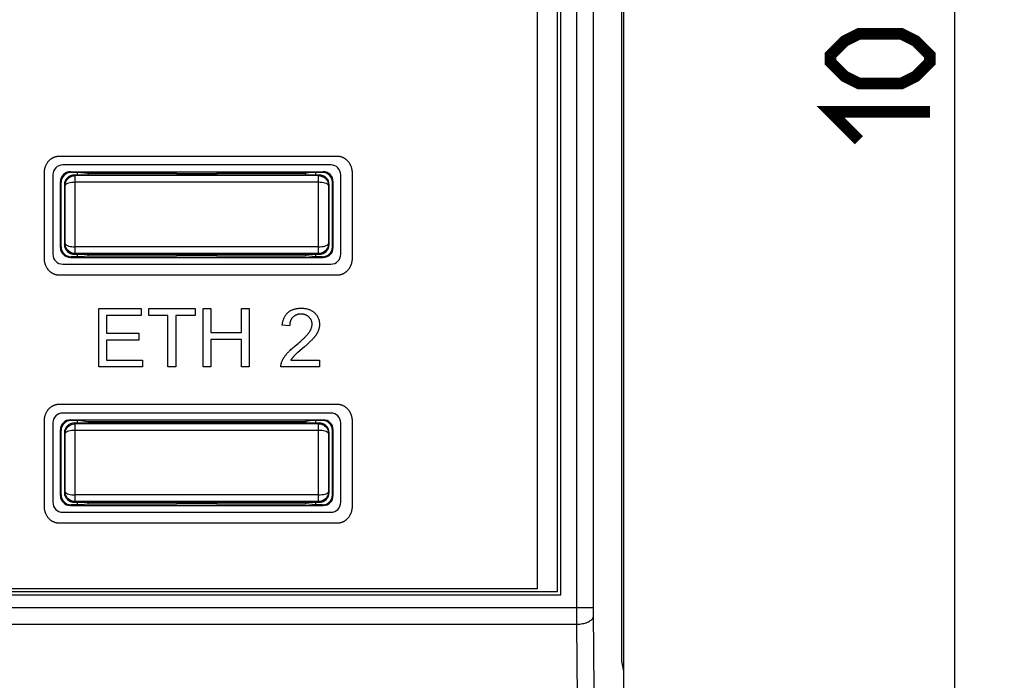
# Model space of a CAD drawing. Units: millimetres. Extents: x 3 to 181, y 0 to 124.
# Drawn here: x 152 to 181, y 33 to 53 of the extents above; entities that cross this region are included whole.
import ezdxf

# ---------------------------------------------------------------- set-up
doc = ezdxf.new("R2010")
doc.units = ezdxf.units.MM
doc.header["$LTSCALE"] = 16.335
doc.layers.get('0').update_dxf_attribs({"linetype": 'CONTINUOUS'})
for name, color, linetype in [('DRAFT', 7, 'CONTINUOUS'), ('INTFCLR_3', 7, 'CONTINUOUS'), ('LIVELLO_1', 7, 'CONTINUOUS'), ('RACCORDO', 7, 'CONTINUOUS')]:
    doc.layers.add(name, color=color, linetype=linetype)
doc.styles.get("Standard").update_dxf_attribs({"font": 'txt', "width": 0.8})
doc.dimstyles.new('DIMSTYLE_1', dxfattribs={"dimtxt": 3, "dimasz": 3, "dimexe": 1.5, "dimexo": 0.5, "dimgap": 0.75, "dimtad": 1, "dimtxsty": 'STANDARD', "dimblk": '_FILLED', "dimblk1": '_FILLED', "dimblk2": '_FILLED', "dimcen": 0.09, "dimazin": 2, "dimtfac": 1, "dimtofl": 0, "dimtmove": 0, "dimatfit": 3, "dimldrblk": '_FILLED', "dimfxl": 1, "dimtolj": 1, "dimarcsym": 0})

# ---------------------------------------------------------------- blocks, each defined once
blk = doc.blocks.new('_FILLED')
at = {"color": 0, "linetype": 'BYBLOCK'}
blk.add_solid([(0, 0), (-1, 0.3167), (-1, -0.3167)], dxfattribs=at)
blk = doc.blocks.new('*D2')
at = {"color": 7, "linetype": 'CONTINUOUS'}
for p, q in [((169.46, 109.868), (181.46, 109.868)), ((179.96, 109.868), (179.96, 54.968)), ((179.96, 0.068), (179.96, 54.968)), ((159.008, 0.068), (181.46, 0.068))]:
    blk.add_line(p, q, dxfattribs=at)
at = {"color": 7, "linetype": 'CONTINUOUS', "xscale": 3, "yscale": 3, "zscale": 3}
for p, rotation in [((179.96, 109.868), 90), ((179.96, 0.068), 270)]:
    blk.add_blockref('_FILLED', p, dxfattribs=dict(at, rotation=rotation))

msp = doc.modelspace()

# ---------------------------------------------------------------- linework, layer by layer
at = {"color": 7, "linetype": 'CONTINUOUS'}
for p, q in [((167.96, 36.068), (167.96, 73.868)), ((168.06, 35.968), (168.06, 73.968)), ((167.346, 73.653), (167.346, 36.153)), ((160.074, 44.626), (160.096, 44.629)), ((160.096, 44.629), (160.12, 44.632)), ((160.12, 44.632), (160.144, 44.635)), ((160.144, 44.635), (160.168, 44.636)), ((160.168, 44.636), (160.192, 44.637)), ((160.192, 44.637), (160.216, 44.637)), ((160.216, 44.637), (160.24, 44.637)), ((160.24, 44.637), (160.264, 44.636)), ((160.264, 44.636), (160.288, 44.634)), ((160.288, 44.634), (160.312, 44.632)), ((160.312, 44.632), (160.336, 44.629)), ((160.336, 44.629), (160.358, 44.625)), ((159.686, 44.315), (159.694, 44.333)), ((159.694, 44.333), (159.702, 44.351)), ((159.702, 44.351), (159.71, 44.369)), ((159.71, 44.369), (159.719, 44.386)), ((159.719, 44.386), (159.729, 44.403)), ((159.729, 44.403), (159.74, 44.419)), ((159.74, 44.419), (159.75, 44.435)), ((159.75, 44.435), (159.762, 44.451)), ((159.762, 44.451), (159.774, 44.465)), ((159.774, 44.465), (159.787, 44.48)), ((159.787, 44.48), (159.8, 44.493)), ((159.8, 44.493), (159.814, 44.506)), ((159.814, 44.506), (159.827, 44.517)), ((159.827, 44.517), (159.84, 44.528)), ((159.84, 44.528), (159.853, 44.537)), ((159.853, 44.537), (159.867, 44.547)), ((159.867, 44.547), (159.881, 44.555)), ((159.881, 44.555), (159.895, 44.564)), ((159.895, 44.564), (159.913, 44.573)), ((159.913, 44.573), (159.932, 44.582)), ((159.934, 44.333), (159.926, 44.322)), ((159.932, 44.582), (159.951, 44.59)), ((159.942, 44.344), (159.934, 44.333)), ((159.951, 44.354), (159.942, 44.344)), ((159.951, 44.59), (159.97, 44.598)), ((159.96, 44.363), (159.951, 44.354)), ((159.969, 44.373), (159.96, 44.363)), ((159.979, 44.381), (159.969, 44.373)), ((159.97, 44.598), (159.989, 44.605)), ((159.99, 44.39), (159.979, 44.381)), ((159.989, 44.605), (160.01, 44.611)), ((160, 44.397), (159.99, 44.39)), ((160.011, 44.405), (160, 44.397)), ((160.01, 44.611), (160.031, 44.617)), ((160.022, 44.411), (160.011, 44.405)), ((160.034, 44.418), (160.022, 44.411)), ((160.031, 44.617), (160.053, 44.622)), ((160.046, 44.424), (160.034, 44.418)), ((160.058, 44.429), (160.046, 44.424)), ((160.053, 44.622), (160.074, 44.626)), ((160.07, 44.434), (160.058, 44.429)), ((160.083, 44.439), (160.07, 44.434)), ((160.096, 44.443), (160.083, 44.439)), ((160.109, 44.446), (160.096, 44.443)), ((160.123, 44.449), (160.109, 44.446)), ((160.136, 44.452), (160.123, 44.449)), ((160.151, 44.454), (160.136, 44.452)), ((160.166, 44.455), (160.151, 44.454)), ((160.181, 44.457), (160.166, 44.455)), ((160.196, 44.457), (160.181, 44.457)), ((160.211, 44.458), (160.196, 44.457)), ((160.225, 44.457), (160.211, 44.458)), ((160.239, 44.457), (160.225, 44.457)), ((160.253, 44.456), (160.239, 44.457)), ((160.267, 44.454), (160.253, 44.456)), ((160.281, 44.452), (160.267, 44.454)), ((160.294, 44.45), (160.281, 44.452)), ((160.307, 44.447), (160.294, 44.45)), ((160.32, 44.444), (160.307, 44.447)), ((160.333, 44.44), (160.32, 44.444)), ((160.345, 44.435), (160.333, 44.44)), ((160.358, 44.43), (160.345, 44.435)), ((160.358, 44.625), (160.38, 44.62)), ((160.371, 44.425), (160.358, 44.43)), ((160.383, 44.418), (160.371, 44.425)), ((160.38, 44.62), (160.401, 44.615)), ((160.395, 44.411), (160.383, 44.418)), ((160.407, 44.404), (160.395, 44.411)), ((160.401, 44.615), (160.422, 44.609)), ((160.419, 44.396), (160.407, 44.404)), ((160.43, 44.387), (160.419, 44.396)), ((160.422, 44.609), (160.443, 44.602)), ((160.441, 44.378), (160.43, 44.387)), ((160.451, 44.369), (160.441, 44.378)), ((160.443, 44.602), (160.463, 44.595)), ((160.461, 44.359), (160.451, 44.369)), ((160.47, 44.35), (160.461, 44.359)), ((160.463, 44.595), (160.482, 44.587)), ((160.479, 44.339), (160.47, 44.35)), ((160.487, 44.329), (160.479, 44.339)), ((160.482, 44.587), (160.501, 44.578)), ((160.501, 44.578), (160.52, 44.568)), ((160.52, 44.568), (160.538, 44.558)), ((160.538, 44.558), (160.555, 44.547)), ((160.555, 44.547), (160.571, 44.535)), ((160.571, 44.535), (160.588, 44.523)), ((160.588, 44.523), (160.603, 44.51)), ((160.603, 44.51), (160.618, 44.496)), ((160.618, 44.496), (160.632, 44.483)), ((160.632, 44.483), (160.646, 44.468)), ((160.646, 44.468), (160.658, 44.454)), ((160.658, 44.454), (160.671, 44.439)), ((160.671, 44.439), (160.682, 44.423)), ((160.682, 44.423), (160.693, 44.407)), ((160.693, 44.407), (160.703, 44.39)), ((160.703, 44.39), (160.713, 44.373)), ((160.713, 44.373), (160.722, 44.356)), ((160.722, 44.356), (160.73, 44.338)), ((160.73, 44.338), (160.737, 44.32)), ((159.642, 44.126), (159.644, 44.145)), ((159.644, 44.145), (159.646, 44.164)), ((159.646, 44.164), (159.649, 44.183)), ((159.649, 44.183), (159.653, 44.202)), ((159.653, 44.202), (159.657, 44.221)), ((159.657, 44.221), (159.662, 44.24)), ((159.662, 44.24), (159.667, 44.259)), ((159.667, 44.259), (159.673, 44.278)), ((159.673, 44.278), (159.679, 44.297)), ((159.679, 44.297), (159.686, 44.315)), ((159.866, 44.126), (159.865, 44.118)), ((159.865, 44.118), (159.865, 44.111)), ((159.865, 44.111), (159.865, 44.103)), ((159.867, 44.148), (159.866, 44.141)), ((159.866, 44.141), (159.866, 44.133)), ((159.866, 44.133), (159.866, 44.126)), ((159.868, 44.156), (159.867, 44.148)), ((159.869, 44.163), (159.868, 44.156)), ((159.87, 44.171), (159.869, 44.163)), ((159.871, 44.178), (159.87, 44.171)), ((159.872, 44.186), (159.871, 44.178)), ((159.873, 44.193), (159.872, 44.186)), ((159.875, 44.201), (159.873, 44.193)), ((159.876, 44.208), (159.875, 44.201)), ((159.878, 44.215), (159.876, 44.208)), ((159.88, 44.223), (159.878, 44.215)), ((159.882, 44.23), (159.88, 44.223)), ((159.884, 44.237), (159.882, 44.23)), ((159.887, 44.244), (159.884, 44.237)), ((159.889, 44.251), (159.887, 44.244)), ((159.892, 44.258), (159.889, 44.251)), ((159.895, 44.265), (159.892, 44.258)), ((159.897, 44.272), (159.895, 44.265)), ((159.901, 44.278), (159.897, 44.272)), ((159.904, 44.285), (159.901, 44.278)), ((159.907, 44.291), (159.904, 44.285)), ((159.911, 44.298), (159.907, 44.291)), ((159.914, 44.304), (159.911, 44.298)), ((159.918, 44.31), (159.914, 44.304)), ((159.922, 44.316), (159.918, 44.31)), ((159.926, 44.322), (159.922, 44.316)), ((160.495, 44.318), (160.487, 44.329)), ((160.502, 44.306), (160.495, 44.318)), ((160.509, 44.295), (160.502, 44.306)), ((160.515, 44.283), (160.509, 44.295)), ((160.521, 44.27), (160.515, 44.283)), ((160.518, 44.027), (160.523, 44.041)), ((160.526, 44.258), (160.521, 44.27)), ((160.523, 44.041), (160.528, 44.054)), ((160.53, 44.245), (160.526, 44.258)), ((160.528, 44.054), (160.532, 44.068)), ((160.534, 44.232), (160.53, 44.245)), ((160.532, 44.068), (160.535, 44.082)), ((160.537, 44.219), (160.534, 44.232)), ((160.535, 44.082), (160.538, 44.095)), ((160.539, 44.205), (160.537, 44.219)), ((160.538, 44.095), (160.54, 44.109)), ((160.541, 44.192), (160.539, 44.205)), ((160.54, 44.109), (160.542, 44.123)), ((160.543, 44.178), (160.541, 44.192)), ((160.542, 44.123), (160.543, 44.137)), ((160.543, 44.165), (160.543, 44.178)), ((160.544, 44.151), (160.543, 44.165)), ((160.543, 44.137), (160.544, 44.151)), ((160.737, 44.32), (160.743, 44.301)), ((160.743, 44.301), (160.749, 44.283)), ((160.749, 44.283), (160.754, 44.264)), ((160.756, 44.041), (160.753, 44.03)), ((160.754, 44.264), (160.758, 44.244)), ((160.758, 44.052), (160.756, 44.041)), ((160.758, 44.244), (160.761, 44.225)), ((160.76, 44.062), (160.758, 44.052)), ((160.761, 44.073), (160.76, 44.062)), ((160.761, 44.225), (160.764, 44.205)), ((160.763, 44.083), (160.761, 44.073)), ((160.765, 44.104), (160.763, 44.083)), ((160.764, 44.205), (160.766, 44.186)), ((160.766, 44.125), (160.765, 44.104)), ((160.766, 44.186), (160.767, 44.166)), ((160.767, 44.146), (160.766, 44.125)), ((160.767, 44.166), (160.767, 44.146)), ((160.301, 43.732), (160.315, 43.746)), ((160.315, 43.746), (160.328, 43.759)), ((160.328, 43.759), (160.342, 43.773)), ((160.342, 43.773), (160.355, 43.787)), ((160.355, 43.787), (160.369, 43.801)), ((160.369, 43.801), (160.382, 43.815)), ((160.382, 43.815), (160.394, 43.83)), ((160.394, 43.83), (160.407, 43.845)), ((160.407, 43.845), (160.419, 43.86)), ((160.419, 43.86), (160.431, 43.875)), ((160.431, 43.875), (160.442, 43.89)), ((160.442, 43.89), (160.451, 43.902)), ((160.451, 43.902), (160.459, 43.914)), ((160.459, 43.914), (160.466, 43.925)), ((160.466, 43.925), (160.474, 43.937)), ((160.474, 43.937), (160.481, 43.95)), ((160.481, 43.95), (160.488, 43.962)), ((160.488, 43.962), (160.495, 43.975)), ((160.495, 43.975), (160.501, 43.988)), ((160.501, 43.988), (160.508, 44.001)), ((160.508, 44.001), (160.513, 44.014)), ((160.513, 44.014), (160.518, 44.027)), ((160.596, 43.742), (160.588, 43.732)), ((160.605, 43.752), (160.596, 43.742)), ((160.613, 43.762), (160.605, 43.752)), ((160.621, 43.772), (160.613, 43.762)), ((160.629, 43.782), (160.621, 43.772)), ((160.637, 43.793), (160.629, 43.782)), ((160.645, 43.803), (160.637, 43.793)), ((160.653, 43.814), (160.645, 43.803)), ((160.66, 43.824), (160.653, 43.814)), ((160.667, 43.835), (160.66, 43.824)), ((160.674, 43.846), (160.667, 43.835)), ((160.681, 43.857), (160.674, 43.846)), ((160.688, 43.868), (160.681, 43.857)), ((160.695, 43.88), (160.688, 43.868)), ((160.701, 43.891), (160.695, 43.88)), ((160.707, 43.903), (160.701, 43.891)), ((160.713, 43.914), (160.707, 43.903)), ((160.718, 43.926), (160.713, 43.914)), ((160.723, 43.938), (160.718, 43.926)), ((160.728, 43.949), (160.723, 43.938)), ((160.732, 43.96), (160.728, 43.949)), ((160.737, 43.972), (160.732, 43.96)), ((160.74, 43.983), (160.737, 43.972)), ((160.744, 43.995), (160.74, 43.983)), ((160.747, 44.006), (160.744, 43.995)), ((160.751, 44.018), (160.747, 44.006)), ((160.753, 44.03), (160.751, 44.018)), ((159.943, 43.422), (159.97, 43.446)), ((159.97, 43.446), (159.997, 43.47)), ((159.997, 43.47), (160.025, 43.493)), ((160.025, 43.493), (160.086, 43.544)), ((160.086, 43.544), (160.12, 43.571)), ((160.12, 43.571), (160.152, 43.6)), ((160.152, 43.6), (160.2, 43.641)), ((160.229, 43.666), (160.244, 43.679)), ((160.244, 43.679), (160.258, 43.692)), ((160.258, 43.692), (160.272, 43.705)), ((160.272, 43.705), (160.287, 43.719)), ((160.287, 43.719), (160.301, 43.732)), ((160.332, 43.485), (160.31, 43.467)), ((160.353, 43.504), (160.332, 43.485)), ((160.375, 43.523), (160.353, 43.504)), ((160.396, 43.542), (160.375, 43.523)), ((160.417, 43.561), (160.396, 43.542)), ((160.438, 43.581), (160.417, 43.561)), ((160.459, 43.6), (160.438, 43.581)), ((160.48, 43.62), (160.459, 43.6)), ((160.5, 43.64), (160.48, 43.62)), ((160.52, 43.66), (160.5, 43.64)), ((160.532, 43.672), (160.52, 43.66)), ((160.544, 43.685), (160.532, 43.672)), ((160.556, 43.697), (160.544, 43.685)), ((160.568, 43.709), (160.556, 43.697)), ((160.579, 43.722), (160.568, 43.709)), ((160.588, 43.732), (160.579, 43.722)), ((159.684, 43.132), (159.695, 43.149)), ((159.695, 43.149), (159.706, 43.166)), ((159.706, 43.166), (159.718, 43.183)), ((159.718, 43.183), (159.73, 43.2)), ((159.73, 43.2), (159.743, 43.216)), ((159.743, 43.216), (159.756, 43.232)), ((159.756, 43.232), (159.769, 43.248)), ((159.769, 43.248), (159.785, 43.267)), ((159.785, 43.267), (159.802, 43.285)), ((159.802, 43.285), (159.818, 43.304)), ((159.818, 43.304), (159.836, 43.321)), ((159.836, 43.321), (159.853, 43.339)), ((159.853, 43.339), (159.871, 43.356)), ((159.871, 43.356), (159.889, 43.373)), ((159.889, 43.373), (159.916, 43.398)), ((159.916, 43.398), (159.943, 43.422)), ((159.952, 43.141), (159.947, 43.135)), ((159.957, 43.147), (159.952, 43.141)), ((159.962, 43.153), (159.957, 43.147)), ((159.967, 43.159), (159.962, 43.153)), ((159.973, 43.165), (159.967, 43.159)), ((159.978, 43.171), (159.973, 43.165)), ((159.983, 43.177), (159.978, 43.171)), ((159.988, 43.183), (159.983, 43.177)), ((159.994, 43.189), (159.988, 43.183)), ((160.005, 43.2), (159.994, 43.189)), ((160.016, 43.211), (160.005, 43.2)), ((160.027, 43.222), (160.016, 43.211)), ((160.038, 43.233), (160.027, 43.222)), ((160.049, 43.243), (160.038, 43.233)), ((160.061, 43.254), (160.049, 43.243)), ((160.073, 43.264), (160.061, 43.254)), ((160.084, 43.275), (160.073, 43.264)), ((160.096, 43.285), (160.084, 43.275)), ((160.108, 43.295), (160.096, 43.285)), ((159.601, 42.89), (159.602, 42.904)), ((159.601, 42.876), (159.601, 42.89)), ((159.601, 42.862), (159.601, 42.876)), ((159.602, 42.904), (159.603, 42.918)), ((159.603, 42.918), (159.605, 42.932)), ((159.605, 42.932), (159.607, 42.946)), ((159.607, 42.946), (159.61, 42.959)), ((159.61, 42.959), (159.614, 42.973)), ((159.614, 42.973), (159.617, 42.986)), ((159.617, 42.986), (159.621, 43)), ((159.621, 43), (159.626, 43.013)), ((159.626, 43.013), (159.632, 43.029)), ((159.632, 43.029), (159.638, 43.044)), ((159.638, 43.044), (159.645, 43.059)), ((159.645, 43.059), (159.652, 43.074)), ((159.652, 43.074), (159.659, 43.089)), ((159.659, 43.089), (159.667, 43.103)), ((159.667, 43.103), (159.676, 43.117)), ((159.676, 43.117), (159.684, 43.132)), ((159.906, 43.078), (159.902, 43.071)), ((159.911, 43.084), (159.906, 43.078)), ((159.915, 43.091), (159.911, 43.084)), ((159.919, 43.097), (159.915, 43.091)), ((159.924, 43.104), (159.919, 43.097)), ((159.928, 43.11), (159.924, 43.104)), ((159.933, 43.116), (159.928, 43.11)), ((159.938, 43.123), (159.933, 43.116)), ((159.942, 43.129), (159.938, 43.123)), ((159.947, 43.135), (159.942, 43.129)), ((167.346, 36.153), (99.846, 36.153)), ((100.16, 36.068), (167.96, 36.068)), ((100.06, 35.968), (168.06, 35.968))]:
    msp.add_line(p, q, dxfattribs=at)
at = {"color": 7, "linetype": 'CONTINUOUS', "true_color": 0x1d1d1b}
for p, q in [((152.583, 49.084), (152.591, 49.094)), ((152.591, 49.094), (152.601, 49.104)), ((152.601, 49.104), (152.61, 49.113)), ((152.61, 49.113), (152.62, 49.122)), ((152.62, 49.122), (152.63, 49.131)), ((152.63, 49.131), (152.64, 49.139)), ((152.64, 49.139), (152.651, 49.148)), ((152.651, 49.148), (152.662, 49.156)), ((152.662, 49.156), (152.673, 49.163)), ((152.673, 49.163), (152.684, 49.171)), ((152.684, 49.171), (152.696, 49.178)), ((152.696, 49.178), (152.707, 49.184)), ((152.707, 49.184), (152.719, 49.19)), ((152.719, 49.19), (152.731, 49.196)), ((152.731, 49.196), (152.743, 49.202)), ((152.743, 49.202), (152.755, 49.207)), ((152.755, 49.207), (152.767, 49.212)), ((152.767, 49.212), (152.78, 49.216)), ((152.78, 49.216), (152.792, 49.22)), ((152.792, 49.22), (152.805, 49.224)), ((152.805, 49.224), (152.818, 49.227)), ((152.818, 49.227), (152.83, 49.229)), ((152.83, 49.229), (152.843, 49.231)), ((152.843, 49.231), (152.856, 49.233)), ((152.856, 49.233), (152.869, 49.234)), ((152.869, 49.234), (152.882, 49.235)), ((152.882, 49.235), (152.894, 49.235)), ((161.313, 49.235), (161.326, 49.235)), ((161.326, 49.235), (161.339, 49.234)), ((161.339, 49.234), (161.352, 49.233)), ((161.352, 49.233), (161.364, 49.231)), ((161.364, 49.231), (161.377, 49.229)), ((161.377, 49.229), (161.39, 49.227)), ((161.39, 49.227), (161.403, 49.224)), ((161.403, 49.224), (161.415, 49.22)), ((161.415, 49.22), (161.428, 49.216)), ((161.428, 49.216), (161.44, 49.212)), ((161.44, 49.212), (161.452, 49.207)), ((161.452, 49.207), (161.464, 49.202)), ((161.464, 49.202), (161.477, 49.196)), ((161.477, 49.196), (161.488, 49.19)), ((161.488, 49.19), (161.5, 49.184)), ((161.5, 49.184), (161.512, 49.178)), ((161.512, 49.178), (161.523, 49.171)), ((161.523, 49.171), (161.534, 49.163)), ((161.534, 49.163), (161.545, 49.156)), ((161.545, 49.156), (161.556, 49.148)), ((161.556, 49.148), (161.567, 49.139)), ((161.567, 49.139), (161.577, 49.131)), ((161.577, 49.131), (161.587, 49.122)), ((161.587, 49.122), (161.597, 49.113)), ((161.597, 49.113), (161.606, 49.104)), ((161.606, 49.104), (161.616, 49.094)), ((161.616, 49.094), (161.625, 49.084)), ((152.456, 48.78), (152.458, 48.795)), ((152.458, 48.795), (152.46, 48.81)), ((152.46, 48.81), (152.462, 48.825)), ((152.462, 48.825), (152.465, 48.839)), ((152.465, 48.839), (152.468, 48.854)), ((152.468, 48.854), (152.472, 48.869)), ((152.472, 48.869), (152.476, 48.884)), ((152.476, 48.884), (152.48, 48.898)), ((152.48, 48.898), (152.485, 48.913)), ((152.485, 48.913), (152.49, 48.927)), ((152.49, 48.927), (152.495, 48.941)), ((152.495, 48.941), (152.501, 48.955)), ((152.501, 48.955), (152.508, 48.969)), ((152.508, 48.969), (152.514, 48.983)), ((152.514, 48.983), (152.521, 48.997)), ((152.521, 48.997), (152.529, 49.01)), ((152.529, 49.01), (152.537, 49.023)), ((152.537, 49.023), (152.545, 49.036)), ((152.545, 49.036), (152.554, 49.048)), ((152.554, 49.048), (152.563, 49.061)), ((152.563, 49.061), (152.573, 49.073)), ((152.573, 49.073), (152.583, 49.084)), ((161.625, 49.084), (161.634, 49.073)), ((161.634, 49.073), (161.644, 49.061)), ((161.644, 49.061), (161.653, 49.048)), ((161.653, 49.048), (161.662, 49.036)), ((161.662, 49.036), (161.67, 49.023)), ((161.67, 49.023), (161.678, 49.01)), ((161.678, 49.01), (161.686, 48.997)), ((161.686, 48.997), (161.693, 48.983)), ((161.693, 48.983), (161.699, 48.969)), ((161.699, 48.969), (161.706, 48.955)), ((161.706, 48.955), (161.711, 48.941)), ((161.711, 48.941), (161.717, 48.927)), ((161.717, 48.927), (161.722, 48.913)), ((161.722, 48.913), (161.727, 48.898)), ((161.727, 48.898), (161.731, 48.884)), ((161.731, 48.884), (161.735, 48.869)), ((161.735, 48.869), (161.738, 48.854)), ((161.738, 48.854), (161.742, 48.839)), ((161.742, 48.839), (161.744, 48.825)), ((161.744, 48.825), (161.747, 48.81)), ((161.747, 48.81), (161.749, 48.795)), ((161.749, 48.795), (161.75, 48.78)), ((152.453, 48.72), (152.454, 48.735)), ((152.454, 48.75), (152.455, 48.765)), ((152.454, 48.735), (152.454, 48.75)), ((152.455, 48.765), (152.456, 48.78)), ((161.75, 48.78), (161.752, 48.765)), ((161.752, 48.765), (161.753, 48.75)), ((161.753, 48.75), (161.753, 48.735)), ((161.753, 48.735), (161.753, 48.72)), ((152.454, 46.137), (152.453, 46.152)), ((152.454, 46.122), (152.454, 46.137)), ((152.455, 46.107), (152.454, 46.122)), ((161.753, 46.122), (161.752, 46.107)), ((161.753, 46.152), (161.753, 46.137)), ((161.753, 46.137), (161.753, 46.122)), ((152.456, 46.092), (152.455, 46.107)), ((152.458, 46.077), (152.456, 46.092)), ((152.46, 46.062), (152.458, 46.077)), ((152.462, 46.047), (152.46, 46.062)), ((152.465, 46.032), (152.462, 46.047)), ((152.468, 46.017), (152.465, 46.032)), ((152.472, 46.002), (152.468, 46.017)), ((152.476, 45.988), (152.472, 46.002)), ((152.48, 45.973), (152.476, 45.988)), ((152.485, 45.959), (152.48, 45.973)), ((152.49, 45.944), (152.485, 45.959)), ((152.495, 45.93), (152.49, 45.944)), ((152.501, 45.916), (152.495, 45.93)), ((152.508, 45.902), (152.501, 45.916)), ((152.514, 45.888), (152.508, 45.902)), ((152.521, 45.875), (152.514, 45.888)), ((152.529, 45.861), (152.521, 45.875)), ((152.537, 45.848), (152.529, 45.861)), ((152.545, 45.835), (152.537, 45.848)), ((152.554, 45.823), (152.545, 45.835)), ((152.563, 45.81), (152.554, 45.823)), ((161.653, 45.823), (161.644, 45.81)), ((161.662, 45.835), (161.653, 45.823)), ((161.67, 45.848), (161.662, 45.835)), ((161.678, 45.861), (161.67, 45.848)), ((161.686, 45.875), (161.678, 45.861)), ((161.693, 45.888), (161.686, 45.875)), ((161.699, 45.902), (161.693, 45.888)), ((161.706, 45.916), (161.699, 45.902)), ((161.712, 45.93), (161.706, 45.916)), ((161.717, 45.944), (161.712, 45.93)), ((161.722, 45.959), (161.717, 45.944)), ((161.727, 45.973), (161.722, 45.959)), ((161.731, 45.988), (161.727, 45.973)), ((161.735, 46.002), (161.731, 45.988)), ((161.739, 46.017), (161.735, 46.002)), ((161.742, 46.032), (161.739, 46.017)), ((161.744, 46.047), (161.742, 46.032)), ((161.747, 46.062), (161.744, 46.047)), ((161.749, 46.077), (161.747, 46.062)), ((161.75, 46.092), (161.749, 46.077)), ((161.752, 46.107), (161.75, 46.092)), ((152.573, 45.798), (152.563, 45.81)), ((152.583, 45.787), (152.573, 45.798)), ((152.591, 45.777), (152.583, 45.787)), ((152.601, 45.767), (152.591, 45.777)), ((152.61, 45.758), (152.601, 45.767)), ((152.62, 45.749), (152.61, 45.758)), ((152.63, 45.74), (152.62, 45.749)), ((152.64, 45.731), (152.63, 45.74)), ((152.651, 45.723), (152.64, 45.731)), ((152.662, 45.715), (152.651, 45.723)), ((152.673, 45.707), (152.662, 45.715)), ((152.684, 45.7), (152.673, 45.707)), ((152.695, 45.693), (152.684, 45.7)), ((152.707, 45.686), (152.695, 45.693)), ((152.719, 45.68), (152.707, 45.686)), ((152.731, 45.674), (152.719, 45.68)), ((152.743, 45.669), (152.731, 45.674)), ((152.755, 45.664), (152.743, 45.669)), ((152.767, 45.659), (152.755, 45.664)), ((152.78, 45.654), (152.767, 45.659)), ((152.792, 45.651), (152.78, 45.654)), ((152.805, 45.647), (152.792, 45.651)), ((152.818, 45.644), (152.805, 45.647)), ((152.83, 45.641), (152.818, 45.644)), ((152.843, 45.639), (152.83, 45.641)), ((152.856, 45.637), (152.843, 45.639)), ((152.869, 45.636), (152.856, 45.637)), ((152.882, 45.635), (152.869, 45.636)), ((152.894, 45.635), (152.882, 45.635)), ((161.326, 45.635), (161.313, 45.635)), ((161.339, 45.636), (161.326, 45.635)), ((161.352, 45.637), (161.339, 45.636)), ((161.364, 45.639), (161.352, 45.637)), ((161.377, 45.641), (161.364, 45.639)), ((161.39, 45.644), (161.377, 45.641)), ((161.403, 45.647), (161.39, 45.644)), ((161.415, 45.651), (161.403, 45.647)), ((161.428, 45.655), (161.415, 45.651)), ((161.44, 45.659), (161.428, 45.655)), ((161.452, 45.664), (161.44, 45.659)), ((161.465, 45.669), (161.452, 45.664)), ((161.477, 45.674), (161.465, 45.669)), ((161.488, 45.68), (161.477, 45.674)), ((161.5, 45.687), (161.488, 45.68)), ((161.512, 45.693), (161.5, 45.687)), ((161.523, 45.7), (161.512, 45.693)), ((161.534, 45.707), (161.523, 45.7)), ((161.545, 45.715), (161.534, 45.707)), ((161.556, 45.723), (161.545, 45.715)), ((161.567, 45.731), (161.556, 45.723)), ((161.577, 45.74), (161.567, 45.731)), ((161.587, 45.749), (161.577, 45.74)), ((161.597, 45.758), (161.587, 45.749)), ((161.606, 45.767), (161.597, 45.758)), ((161.616, 45.777), (161.606, 45.767)), ((161.625, 45.787), (161.616, 45.777)), ((161.635, 45.798), (161.625, 45.787)), ((161.644, 45.81), (161.635, 45.798)), ((152.651, 41.648), (152.662, 41.656)), ((152.662, 41.656), (152.673, 41.663)), ((152.673, 41.663), (152.684, 41.671)), ((152.684, 41.671), (152.696, 41.678)), ((152.696, 41.678), (152.707, 41.684)), ((152.707, 41.684), (152.719, 41.69)), ((152.719, 41.69), (152.731, 41.696)), ((152.731, 41.696), (152.743, 41.702)), ((152.743, 41.702), (152.755, 41.707)), ((152.755, 41.707), (152.767, 41.712)), ((152.767, 41.712), (152.78, 41.716)), ((152.78, 41.716), (152.792, 41.72)), ((152.792, 41.72), (152.805, 41.724)), ((152.805, 41.724), (152.818, 41.727)), ((152.818, 41.727), (152.83, 41.729)), ((152.83, 41.729), (152.843, 41.731)), ((152.843, 41.731), (152.856, 41.733)), ((152.856, 41.733), (152.869, 41.734)), ((152.869, 41.734), (152.882, 41.735)), ((152.882, 41.735), (152.894, 41.735)), ((161.313, 41.735), (161.326, 41.735)), ((161.326, 41.735), (161.339, 41.734)), ((161.339, 41.734), (161.352, 41.733)), ((161.352, 41.733), (161.364, 41.731)), ((161.364, 41.731), (161.377, 41.729)), ((161.377, 41.729), (161.39, 41.727)), ((161.39, 41.727), (161.403, 41.724)), ((161.403, 41.724), (161.415, 41.72)), ((161.415, 41.72), (161.428, 41.716)), ((161.428, 41.716), (161.44, 41.712)), ((161.44, 41.712), (161.452, 41.707)), ((161.452, 41.707), (161.464, 41.702)), ((161.464, 41.702), (161.477, 41.696)), ((161.477, 41.696), (161.488, 41.69)), ((161.488, 41.69), (161.5, 41.684)), ((161.5, 41.684), (161.512, 41.678)), ((161.512, 41.678), (161.523, 41.671)), ((161.523, 41.671), (161.534, 41.663)), ((161.534, 41.663), (161.545, 41.656)), ((161.545, 41.656), (161.556, 41.648)), ((152.468, 41.354), (152.472, 41.369)), ((152.472, 41.369), (152.476, 41.384)), ((152.476, 41.384), (152.48, 41.398)), ((152.48, 41.398), (152.485, 41.413)), ((152.485, 41.413), (152.49, 41.427)), ((152.49, 41.427), (152.495, 41.441)), ((152.495, 41.441), (152.501, 41.455)), ((152.501, 41.455), (152.508, 41.469)), ((152.508, 41.469), (152.514, 41.483)), ((152.514, 41.483), (152.521, 41.496)), ((152.521, 41.496), (152.529, 41.51)), ((152.529, 41.51), (152.537, 41.523)), ((152.537, 41.523), (152.545, 41.536)), ((152.545, 41.536), (152.554, 41.548)), ((152.554, 41.548), (152.563, 41.56)), ((152.563, 41.56), (152.573, 41.572)), ((152.573, 41.572), (152.583, 41.584)), ((152.583, 41.584), (152.591, 41.594)), ((152.591, 41.594), (152.601, 41.604)), ((152.601, 41.604), (152.61, 41.613)), ((152.61, 41.613), (152.62, 41.622)), ((152.62, 41.622), (152.63, 41.631)), ((152.63, 41.631), (152.64, 41.639)), ((152.64, 41.639), (152.651, 41.648)), ((161.556, 41.648), (161.567, 41.639)), ((161.567, 41.639), (161.577, 41.631)), ((161.577, 41.631), (161.587, 41.622)), ((161.587, 41.622), (161.597, 41.613)), ((161.597, 41.613), (161.606, 41.604)), ((161.606, 41.604), (161.616, 41.594)), ((161.616, 41.594), (161.625, 41.584)), ((161.625, 41.584), (161.634, 41.572)), ((161.634, 41.572), (161.644, 41.56)), ((161.644, 41.56), (161.653, 41.548)), ((161.653, 41.548), (161.662, 41.536)), ((161.662, 41.536), (161.67, 41.523)), ((161.67, 41.523), (161.678, 41.51)), ((161.678, 41.51), (161.686, 41.496)), ((161.686, 41.496), (161.693, 41.483)), ((161.693, 41.483), (161.699, 41.469)), ((161.699, 41.469), (161.706, 41.455)), ((161.706, 41.455), (161.711, 41.441)), ((161.711, 41.441), (161.717, 41.427)), ((161.717, 41.427), (161.722, 41.413)), ((161.722, 41.413), (161.727, 41.398)), ((161.727, 41.398), (161.731, 41.384)), ((161.731, 41.384), (161.735, 41.369)), ((161.735, 41.369), (161.738, 41.354)), ((152.453, 41.22), (152.454, 41.234)), ((152.454, 41.249), (152.455, 41.264)), ((152.454, 41.234), (152.454, 41.249)), ((152.455, 41.264), (152.456, 41.279)), ((152.456, 41.279), (152.458, 41.294)), ((152.458, 41.294), (152.46, 41.309)), ((152.46, 41.309), (152.462, 41.324)), ((152.462, 41.324), (152.465, 41.339)), ((152.465, 41.339), (152.468, 41.354)), ((161.738, 41.354), (161.742, 41.339)), ((161.742, 41.339), (161.744, 41.324)), ((161.744, 41.324), (161.747, 41.309)), ((161.747, 41.309), (161.749, 41.294)), ((161.749, 41.294), (161.75, 41.279)), ((161.75, 41.279), (161.752, 41.264)), ((161.752, 41.264), (161.753, 41.249)), ((161.753, 41.249), (161.753, 41.234)), ((161.753, 41.234), (161.753, 41.22)), ((152.454, 38.637), (152.453, 38.652)), ((152.454, 38.622), (152.454, 38.637)), ((152.455, 38.607), (152.454, 38.622)), ((152.456, 38.592), (152.455, 38.607)), ((152.458, 38.577), (152.456, 38.592)), ((152.46, 38.562), (152.458, 38.577)), ((152.462, 38.547), (152.46, 38.562)), ((152.465, 38.532), (152.462, 38.547)), ((152.468, 38.517), (152.465, 38.532)), ((152.472, 38.502), (152.468, 38.517)), ((152.476, 38.488), (152.472, 38.502)), ((152.48, 38.473), (152.476, 38.488)), ((152.485, 38.459), (152.48, 38.473)), ((152.49, 38.444), (152.485, 38.459)), ((152.495, 38.43), (152.49, 38.444)), ((152.501, 38.416), (152.495, 38.43)), ((152.508, 38.402), (152.501, 38.416)), ((152.514, 38.388), (152.508, 38.402)), ((152.521, 38.375), (152.514, 38.388)), ((161.693, 38.388), (161.686, 38.375)), ((161.699, 38.402), (161.693, 38.388)), ((161.706, 38.416), (161.699, 38.402)), ((161.712, 38.43), (161.706, 38.416)), ((161.717, 38.444), (161.712, 38.43)), ((161.722, 38.459), (161.717, 38.444)), ((161.727, 38.473), (161.722, 38.459)), ((161.731, 38.488), (161.727, 38.473)), ((161.735, 38.502), (161.731, 38.488)), ((161.739, 38.517), (161.735, 38.502)), ((161.742, 38.532), (161.739, 38.517)), ((161.744, 38.547), (161.742, 38.532)), ((161.747, 38.562), (161.744, 38.547)), ((161.749, 38.577), (161.747, 38.562)), ((161.75, 38.592), (161.749, 38.577)), ((161.752, 38.607), (161.75, 38.592)), ((161.753, 38.622), (161.752, 38.607)), ((161.753, 38.652), (161.753, 38.637)), ((161.753, 38.637), (161.753, 38.622)), ((152.529, 38.361), (152.521, 38.375)), ((152.537, 38.348), (152.529, 38.361)), ((152.545, 38.335), (152.537, 38.348)), ((152.554, 38.323), (152.545, 38.335)), ((152.563, 38.31), (152.554, 38.323)), ((152.573, 38.298), (152.563, 38.31)), ((152.583, 38.287), (152.573, 38.298)), ((152.591, 38.277), (152.583, 38.287)), ((152.601, 38.267), (152.591, 38.277)), ((152.61, 38.258), (152.601, 38.267)), ((152.62, 38.249), (152.61, 38.258)), ((152.63, 38.24), (152.62, 38.249)), ((152.64, 38.231), (152.63, 38.24)), ((152.651, 38.223), (152.64, 38.231)), ((152.662, 38.215), (152.651, 38.223)), ((152.673, 38.207), (152.662, 38.215)), ((152.684, 38.2), (152.673, 38.207)), ((152.695, 38.193), (152.684, 38.2)), ((152.707, 38.187), (152.695, 38.193)), ((152.719, 38.18), (152.707, 38.187)), ((152.731, 38.174), (152.719, 38.18)), ((152.743, 38.169), (152.731, 38.174)), ((152.755, 38.164), (152.743, 38.169)), ((152.767, 38.159), (152.755, 38.164)), ((152.78, 38.155), (152.767, 38.159)), ((152.792, 38.151), (152.78, 38.155)), ((152.805, 38.147), (152.792, 38.151)), ((152.818, 38.144), (152.805, 38.147)), ((152.83, 38.141), (152.818, 38.144)), ((152.843, 38.139), (152.83, 38.141)), ((152.856, 38.137), (152.843, 38.139)), ((152.869, 38.136), (152.856, 38.137)), ((152.882, 38.135), (152.869, 38.136)), ((152.894, 38.135), (152.882, 38.135)), ((161.326, 38.135), (161.313, 38.135)), ((161.339, 38.136), (161.326, 38.135)), ((161.352, 38.137), (161.339, 38.136)), ((161.364, 38.139), (161.352, 38.137)), ((161.377, 38.141), (161.364, 38.139)), ((161.39, 38.144), (161.377, 38.141)), ((161.403, 38.147), (161.39, 38.144)), ((161.415, 38.151), (161.403, 38.147)), ((161.428, 38.155), (161.415, 38.151)), ((161.44, 38.159), (161.428, 38.155)), ((161.452, 38.164), (161.44, 38.159)), ((161.465, 38.169), (161.452, 38.164)), ((161.477, 38.174), (161.465, 38.169)), ((161.488, 38.18), (161.477, 38.174)), ((161.5, 38.187), (161.488, 38.18)), ((161.512, 38.193), (161.5, 38.187)), ((161.523, 38.2), (161.512, 38.193)), ((161.534, 38.207), (161.523, 38.2)), ((161.545, 38.215), (161.534, 38.207)), ((161.556, 38.223), (161.545, 38.215)), ((161.567, 38.231), (161.556, 38.223)), ((161.577, 38.24), (161.567, 38.231)), ((161.587, 38.249), (161.577, 38.24)), ((161.597, 38.258), (161.587, 38.249)), ((161.606, 38.267), (161.597, 38.258)), ((161.616, 38.277), (161.606, 38.267)), ((161.625, 38.287), (161.616, 38.277)), ((161.635, 38.298), (161.625, 38.287)), ((161.644, 38.31), (161.635, 38.298)), ((161.653, 38.323), (161.644, 38.31)), ((161.662, 38.335), (161.653, 38.323)), ((161.67, 38.348), (161.662, 38.335)), ((161.678, 38.361), (161.67, 38.348)), ((161.686, 38.375), (161.678, 38.361))]:
    msp.add_line(p, q, dxfattribs=at)
at = {"color": 7, "linetype": 'CONTINUOUS', "const_width": 0.35}
for points in [[(178.353, 51.432), (177.067, 51.432), (176.638, 51.647), (176.21, 52.075), (176.21, 52.289), (176.638, 52.718), (177.067, 52.932), (178.353, 52.932), (178.781, 52.718), (179.21, 52.289), (179.21, 52.075), (178.781, 51.647), (178.353, 51.432)], [(177.067, 49.718), (176.21, 50.575), (179.21, 50.575)]]:
    msp.add_lwpolyline(points, dxfattribs=at)
at = {"layer": 'DRAFT', "color": 7, "linetype": 'CONTINUOUS'}
for p, q in [((169.96, 19.068), (169.96, 90.868)), ((169.899, 33.968), (169.899, 74.968)), ((153.46, 48.668), (153.46, 48.743)), ((153.56, 48.738), (153.46, 48.738)), ((153.56, 48.738), (153.772, 48.716)), ((153.772, 48.716), (156.46, 48.716)), ((153.772, 48.716), (153.775, 48.668)), ((156.46, 48.716), (156.46, 48.668)), ((156.46, 48.712), (157.66, 48.712)), ((157.66, 48.716), (160.348, 48.716)), ((157.66, 48.716), (157.66, 48.668)), ((160.348, 48.716), (160.345, 48.668)), ((160.56, 48.738), (160.348, 48.716)), ((160.66, 48.738), (160.56, 48.738)), ((160.66, 48.668), (160.66, 48.743)), ((153.46, 46.193), (153.46, 46.268)), ((153.46, 46.198), (153.56, 46.198)), ((153.56, 46.198), (153.772, 46.219)), ((153.775, 46.268), (153.772, 46.219)), ((153.772, 46.219), (156.46, 46.219)), ((156.46, 46.268), (156.46, 46.219)), ((157.66, 46.224), (156.46, 46.224)), ((157.66, 46.268), (157.66, 46.219)), ((157.66, 46.219), (160.348, 46.219)), ((160.345, 46.268), (160.348, 46.219)), ((160.56, 46.198), (160.348, 46.219)), ((160.56, 46.198), (160.66, 46.198)), ((160.66, 46.193), (160.66, 46.268)), ((153.46, 41.168), (153.46, 41.243)), ((153.56, 41.238), (153.46, 41.238)), ((153.56, 41.238), (153.772, 41.216)), ((153.772, 41.216), (156.46, 41.216)), ((153.772, 41.216), (153.775, 41.168)), ((156.46, 41.216), (156.46, 41.168)), ((156.46, 41.212), (157.66, 41.212)), ((157.66, 41.216), (160.348, 41.216)), ((157.66, 41.216), (157.66, 41.168)), ((160.348, 41.216), (160.345, 41.168)), ((160.56, 41.238), (160.348, 41.216)), ((160.66, 41.238), (160.56, 41.238)), ((160.66, 41.168), (160.66, 41.243)), ((153.46, 38.693), (153.46, 38.768)), ((153.46, 38.698), (153.56, 38.698)), ((153.56, 38.698), (153.772, 38.719)), ((153.775, 38.768), (153.772, 38.719)), ((153.772, 38.719), (156.46, 38.719)), ((156.46, 38.768), (156.46, 38.719)), ((157.66, 38.724), (156.46, 38.724)), ((157.66, 38.768), (157.66, 38.719)), ((157.66, 38.719), (160.348, 38.719)), ((160.345, 38.768), (160.348, 38.719)), ((160.56, 38.698), (160.348, 38.719)), ((160.56, 38.698), (160.66, 38.698)), ((160.66, 38.693), (160.66, 38.768)), ((169.96, 33.662), (169.899, 33.968))]:
    msp.add_line(p, q, dxfattribs=at)
at = {"layer": 'INTFCLR_3', "color": 7, "linetype": 'CONTINUOUS', "true_color": 0x1d1d1b}
for p, q in [((152.894, 49.235), (161.313, 49.235)), ((152.453, 46.152), (152.453, 48.72)), ((161.753, 48.72), (161.753, 46.152)), ((161.313, 45.635), (152.894, 45.635)), ((152.894, 41.735), (161.313, 41.735)), ((152.453, 38.652), (152.453, 41.22)), ((161.753, 41.22), (161.753, 38.652)), ((161.313, 38.135), (152.894, 38.135))]:
    msp.add_line(p, q, dxfattribs=at)
at = {"layer": 'LIVELLO_1', "color": 7, "linetype": 'CONTINUOUS'}
for p, q in [((154.096, 44.63), (155.375, 44.63)), ((154.096, 42.862), (154.096, 44.63)), ((155.375, 44.63), (155.375, 44.421)), ((155.606, 44.63), (157.007, 44.63)), ((155.606, 44.421), (155.606, 44.63)), ((157.007, 44.63), (157.007, 44.421)), ((157.254, 44.63), (157.488, 44.63)), ((157.254, 42.862), (157.254, 44.63)), ((157.488, 44.63), (157.488, 43.904)), ((158.407, 44.63), (158.641, 44.63)), ((158.407, 43.904), (158.407, 44.63)), ((158.641, 44.63), (158.641, 42.862)), ((155.375, 44.421), (154.33, 44.421)), ((154.33, 44.421), (154.33, 43.88)), ((156.188, 44.421), (155.606, 44.421)), ((156.188, 42.862), (156.188, 44.421)), ((157.007, 44.421), (156.423, 44.421)), ((156.423, 44.421), (156.423, 42.862)), ((159.865, 44.103), (159.642, 44.126)), ((154.33, 43.88), (155.308, 43.88)), ((155.308, 43.88), (155.308, 43.673)), ((157.488, 43.904), (158.407, 43.904)), ((155.308, 43.673), (154.33, 43.673)), ((154.33, 43.673), (154.33, 43.071)), ((158.407, 43.695), (157.488, 43.695)), ((157.488, 43.695), (157.488, 42.862)), ((158.407, 42.862), (158.407, 43.695)), ((160.31, 43.467), (160.108, 43.295)), ((160.2, 43.641), (160.229, 43.666)), ((155.416, 42.862), (154.096, 42.862)), ((154.33, 43.071), (155.416, 43.071)), ((155.416, 43.071), (155.416, 42.862)), ((156.423, 42.862), (156.188, 42.862)), ((157.488, 42.862), (157.254, 42.862)), ((158.641, 42.862), (158.407, 42.862)), ((160.769, 42.862), (159.601, 42.862)), ((159.902, 43.071), (160.769, 43.071)), ((160.769, 43.071), (160.769, 42.862))]:
    msp.add_line(p, q, dxfattribs=at)
at = {"layer": 'RACCORDO', "color": 250, "linetype": 'CONTINUOUS'}
for p, q in [((168.543, 35.532), (168.543, 74.353)), ((169.043, 35.545), (169.043, 74.353)), ((153.24, 48.763), (153.26, 48.743)), ((153.382, 48.646), (153.36, 48.668)), ((153.382, 46.29), (153.382, 48.646)), ((160.76, 48.668), (160.738, 48.646)), ((160.738, 46.29), (160.738, 48.646)), ((160.86, 48.743), (160.88, 48.763)), ((152.94, 48.463), (152.96, 48.443)), ((153.082, 48.346), (153.06, 48.368)), ((153.083, 47.023), (153.082, 48.346)), ((160.738, 48.443), (153.382, 48.443)), ((161.038, 48.346), (161.037, 47.913)), ((161.06, 48.368), (161.038, 48.346)), ((161.038, 48.348), (161.038, 48.346)), ((161.16, 48.443), (161.18, 48.463)), ((161.037, 47.913), (161.038, 46.59)), ((153.082, 46.59), (153.083, 47.023)), ((152.96, 46.493), (152.94, 46.473)), ((153.06, 46.568), (153.082, 46.59)), ((153.082, 46.588), (153.082, 46.59)), ((160.738, 46.493), (153.382, 46.493)), ((161.038, 46.59), (161.06, 46.568)), ((161.18, 46.473), (161.16, 46.493)), ((153.26, 46.193), (153.24, 46.173)), ((153.36, 46.268), (153.382, 46.29)), ((160.738, 46.29), (160.76, 46.268)), ((160.88, 46.173), (160.86, 46.193)), ((153.24, 41.263), (153.26, 41.243)), ((153.382, 41.146), (153.36, 41.168)), ((153.382, 38.79), (153.382, 41.146)), ((160.76, 41.168), (160.738, 41.146)), ((160.738, 38.79), (160.738, 41.146)), ((160.86, 41.243), (160.88, 41.263)), ((152.94, 40.963), (152.96, 40.943)), ((153.082, 40.846), (153.06, 40.868)), ((153.083, 39.523), (153.082, 40.846)), ((160.738, 40.943), (153.382, 40.943)), ((161.038, 40.846), (161.037, 40.413)), ((161.06, 40.868), (161.038, 40.846)), ((161.038, 40.848), (161.038, 40.846)), ((161.16, 40.943), (161.18, 40.963)), ((161.037, 40.413), (161.038, 39.09)), ((153.082, 39.09), (153.083, 39.523)), ((152.96, 38.993), (152.94, 38.973)), ((153.06, 39.068), (153.082, 39.09)), ((153.082, 39.088), (153.082, 39.09)), ((160.738, 38.993), (153.382, 38.993)), ((161.038, 39.09), (161.06, 39.068)), ((161.18, 38.973), (161.16, 38.993)), ((153.26, 38.693), (153.24, 38.673)), ((153.36, 38.768), (153.382, 38.79)), ((160.738, 38.79), (160.76, 38.768)), ((160.88, 38.673), (160.86, 38.693)), ((99.076, 35.583), (169.043, 35.583)), ((168.545, 35.083), (168.543, 35.532)), ((169.044, 35.423), (169.043, 35.545)), ((169.067, 33.11), (169.044, 35.423)), ((99.575, 35.083), (168.545, 35.083)), ((168.567, 32.86), (168.545, 35.083))]:
    msp.add_line(p, q, dxfattribs=at)
at = {"layer": 'RACCORDO', "color": 7, "linetype": 'CONTINUOUS'}
for p, q in [((161.11, 48.968), (153.01, 48.968)), ((152.71, 48.668), (152.71, 46.268)), ((153.24, 48.763), (160.88, 48.763)), ((153.46, 48.743), (153.26, 48.743)), ((153.36, 48.668), (160.76, 48.668)), ((160.738, 48.646), (153.382, 48.646)), ((160.86, 48.743), (160.66, 48.743)), ((161.41, 46.268), (161.41, 48.668)), ((152.94, 46.473), (152.94, 48.463)), ((152.96, 46.493), (152.96, 48.443)), ((153.06, 48.368), (153.06, 46.568)), ((161.06, 46.568), (161.06, 48.368)), ((161.16, 46.493), (161.16, 48.443)), ((161.18, 46.473), (161.18, 48.463)), ((153.24, 46.173), (160.88, 46.173)), ((153.46, 46.193), (153.26, 46.193)), ((153.36, 46.268), (160.76, 46.268)), ((160.738, 46.29), (153.382, 46.29)), ((160.86, 46.193), (160.66, 46.193)), ((153.01, 45.968), (161.11, 45.968)), ((161.11, 41.468), (153.01, 41.468)), ((152.71, 41.168), (152.71, 38.768)), ((153.24, 41.263), (160.88, 41.263)), ((153.46, 41.243), (153.26, 41.243)), ((153.36, 41.168), (160.76, 41.168)), ((160.738, 41.146), (153.382, 41.146)), ((160.86, 41.243), (160.66, 41.243)), ((161.41, 38.768), (161.41, 41.168)), ((152.94, 38.973), (152.94, 40.963)), ((152.96, 38.993), (152.96, 40.943)), ((153.06, 40.868), (153.06, 39.068)), ((161.06, 39.068), (161.06, 40.868)), ((161.16, 38.993), (161.16, 40.943)), ((161.18, 38.973), (161.18, 40.963)), ((153.46, 38.693), (153.26, 38.693)), ((153.36, 38.768), (160.76, 38.768)), ((160.738, 38.79), (153.382, 38.79)), ((160.86, 38.693), (160.66, 38.693)), ((153.01, 38.468), (161.11, 38.468)), ((153.24, 38.673), (160.88, 38.673))]:
    msp.add_line(p, q, dxfattribs=at)
at = {"layer": 'RACCORDO', "color": 250, "linetype": 'CONTINUOUS'}
for points in [[(153.082, 48.346), (153.085, 48.385), (153.092, 48.423), (153.105, 48.46), (153.122, 48.496), (153.144, 48.528), (153.17, 48.558), (153.2, 48.584), (153.232, 48.605), (153.267, 48.623), (153.305, 48.635), (153.343, 48.643), (153.382, 48.646)], [(160.738, 48.646), (160.776, 48.643), (160.784, 48.642)], [(153.382, 48.443), (153.331, 48.439), (153.281, 48.435), (153.233, 48.429), (153.19, 48.42), (153.153, 48.407), (153.123, 48.394), (153.101, 48.381), (153.087, 48.365), (153.082, 48.346)], [(161.038, 48.346), (161.033, 48.361), (161.019, 48.377), (160.997, 48.394), (160.966, 48.408), (160.929, 48.42), (160.887, 48.429), (160.84, 48.438), (160.791, 48.442), (160.738, 48.443)], [(153.082, 46.59), (153.087, 46.575), (153.101, 46.559), (153.123, 46.542), (153.154, 46.528), (153.191, 46.516), (153.233, 46.506), (153.279, 46.498), (153.329, 46.493), (153.382, 46.493)], [(160.738, 46.493), (160.789, 46.496), (160.839, 46.501), (160.887, 46.506), (160.93, 46.516), (160.967, 46.529), (160.997, 46.542), (161.019, 46.555), (161.033, 46.571), (161.038, 46.59)], [(161.038, 46.59), (161.035, 46.551), (161.027, 46.513), (161.015, 46.475), (160.997, 46.44), (160.976, 46.408), (160.95, 46.378), (160.92, 46.352), (160.888, 46.33), (160.852, 46.313), (160.815, 46.3), (160.777, 46.293), (160.738, 46.29)], [(153.382, 46.29), (153.344, 46.293), (153.336, 46.294)], [(153.082, 40.846), (153.085, 40.885), (153.092, 40.923), (153.105, 40.96), (153.122, 40.996), (153.144, 41.028), (153.17, 41.058), (153.2, 41.084), (153.232, 41.105), (153.267, 41.123), (153.305, 41.135), (153.343, 41.143), (153.382, 41.146)], [(160.738, 41.146), (160.776, 41.143), (160.784, 41.142)], [(153.382, 40.943), (153.331, 40.939), (153.281, 40.935), (153.233, 40.929), (153.19, 40.92), (153.153, 40.907), (153.123, 40.894), (153.101, 40.881), (153.087, 40.865), (153.082, 40.846)], [(161.038, 40.846), (161.033, 40.861), (161.019, 40.877), (160.997, 40.894), (160.966, 40.908), (160.929, 40.92), (160.887, 40.929), (160.84, 40.938), (160.791, 40.942), (160.738, 40.943)], [(153.082, 39.09), (153.087, 39.075), (153.101, 39.059), (153.123, 39.042), (153.154, 39.028), (153.191, 39.016), (153.233, 39.006), (153.279, 38.998), (153.329, 38.993), (153.382, 38.993)], [(160.738, 38.993), (160.789, 38.996), (160.839, 39.001), (160.887, 39.006), (160.93, 39.016), (160.967, 39.029), (160.997, 39.042), (161.019, 39.055), (161.033, 39.071), (161.038, 39.09)], [(161.038, 39.09), (161.035, 39.051), (161.027, 39.013), (161.015, 38.975), (160.997, 38.94), (160.976, 38.908), (160.95, 38.878), (160.92, 38.852), (160.888, 38.83), (160.852, 38.813), (160.815, 38.8), (160.777, 38.793), (160.738, 38.79)], [(153.382, 38.79), (153.344, 38.793), (153.336, 38.794)], [(168.545, 35.083), (168.588, 35.084), (168.631, 35.087), (168.673, 35.092), (168.714, 35.099), (168.754, 35.107), (168.792, 35.117), (168.829, 35.129), (168.863, 35.142), (168.895, 35.157), (168.925, 35.173), (168.951, 35.19), (168.975, 35.209), (168.995, 35.228), (169.012, 35.248), (169.026, 35.268), (169.036, 35.29), (169.042, 35.311), (169.045, 35.333)]]:
    msp.add_lwpolyline(points, dxfattribs=at)
at = {"layer": 'RACCORDO', "color": 7, "linetype": 'CONTINUOUS'}
for points in [[(160.784, 48.642), (160.814, 48.636), (160.851, 48.623), (160.886, 48.606), (160.919, 48.585), (160.948, 48.559), (160.975, 48.53), (160.997, 48.496), (161.015, 48.461), (161.027, 48.423), (161.035, 48.385), (161.038, 48.348)], [(153.336, 46.294), (153.306, 46.3), (153.269, 46.312), (153.234, 46.329), (153.201, 46.351), (153.171, 46.377), (153.145, 46.406), (153.123, 46.439), (153.105, 46.475), (153.092, 46.512), (153.085, 46.551), (153.082, 46.588)], [(160.784, 41.142), (160.814, 41.136), (160.851, 41.123), (160.886, 41.106), (160.919, 41.085), (160.948, 41.059), (160.975, 41.03), (160.997, 40.996), (161.015, 40.961), (161.027, 40.923), (161.035, 40.885), (161.038, 40.848)], [(153.336, 38.794), (153.306, 38.8), (153.269, 38.812), (153.234, 38.829), (153.201, 38.851), (153.171, 38.877), (153.145, 38.906), (153.123, 38.939), (153.105, 38.975), (153.092, 39.012), (153.085, 39.051), (153.082, 39.088)]]:
    msp.add_lwpolyline(points, dxfattribs=at)
for centre, start, end in [((153.01, 48.668), 90, 180), ((161.11, 48.668), 0, 90), ((153.01, 46.268), 180, 270), ((161.11, 46.268), 270, 360), ((153.01, 41.168), 90, 180), ((161.11, 41.168), 0, 90), ((153.01, 38.768), 180, 270), ((161.11, 38.768), 270, 360)]:
    msp.add_arc(centre, 0.3, start, end, dxfattribs=at)
for centre, major_axis, ratio, start_param, end_param in [((153.24, 48.463), (0.212, -0.212), 0.999973, 2.356208, 3.926977), ((153.26, 48.443), (-0.212, 0.212), 0.999973, -0.785384, 0.785384), ((153.36, 48.368), (-0.212, 0.212), 0.999924, -0.78536, 0.78536), ((160.76, 48.368), (0.212, 0.212), 0.999924, -0.78536, 0.78536), ((160.86, 48.443), (-0.212, -0.212), 0.999973, 2.356208, 3.926977), ((160.88, 48.463), (0.212, 0.212), 0.999973, -0.785384, 0.785384), ((153.24, 46.473), (0.212, 0.212), 0.999973, 2.356208, 3.926977), ((153.26, 46.493), (0.212, 0.212), 0.999973, 2.356208, 3.926977), ((153.36, 46.568), (0.212, 0.212), 0.999924, 2.356233, 3.926953), ((160.76, 46.568), (0.212, -0.212), 0.999924, -0.78536, 0.78536), ((160.86, 46.493), (0.212, -0.212), 0.999973, -0.785384, 0.785384), ((160.88, 46.473), (0.212, -0.212), 0.999973, -0.785384, 0.785384), ((153.24, 40.963), (0.212, -0.212), 0.999973, 2.356208, 3.926977), ((153.26, 40.943), (-0.212, 0.212), 0.999973, -0.785384, 0.785384), ((153.36, 40.868), (-0.212, 0.212), 0.999924, -0.78536, 0.78536), ((160.76, 40.868), (0.212, 0.212), 0.999924, -0.78536, 0.78536), ((160.86, 40.943), (-0.212, -0.212), 0.999973, 2.356208, 3.926977), ((160.88, 40.963), (0.212, 0.212), 0.999973, -0.785384, 0.785384), ((153.26, 38.993), (0.212, 0.212), 0.999973, 2.356208, 3.926977), ((153.36, 39.068), (0.212, 0.212), 0.999924, 2.356233, 3.926953), ((160.76, 39.068), (0.212, -0.212), 0.999924, -0.78536, 0.78536), ((160.86, 38.993), (0.212, -0.212), 0.999973, -0.785384, 0.785384), ((153.24, 38.973), (0.212, 0.212), 0.999973, 2.356208, 3.926977), ((160.88, 38.973), (-0.212, 0.212), 0.999973, -3.926977, -2.356208)]:
    msp.add_ellipse(centre, major_axis=major_axis, ratio=ratio, start_param=start_param, end_param=end_param, dxfattribs=at)

# ---------------------------------------------------------------- dimensions: what is measured, and where the dimension line sits
at = {"color": 7, "linetype": 'CONTINUOUS'}
dim = msp.add_linear_dim(base=(179.96, 0.068), p1=(168.96, 109.868), p2=(158.508, 0.068), angle=270, dimstyle='DIMSTYLE_1', dxfattribs=at)
dim.commit()
dim.dimension.update_dxf_attribs({"geometry": '*D2', "text_midpoint": (179.96, 49.718), "dimtype": 160})

doc.saveas('drawing.dxf')
